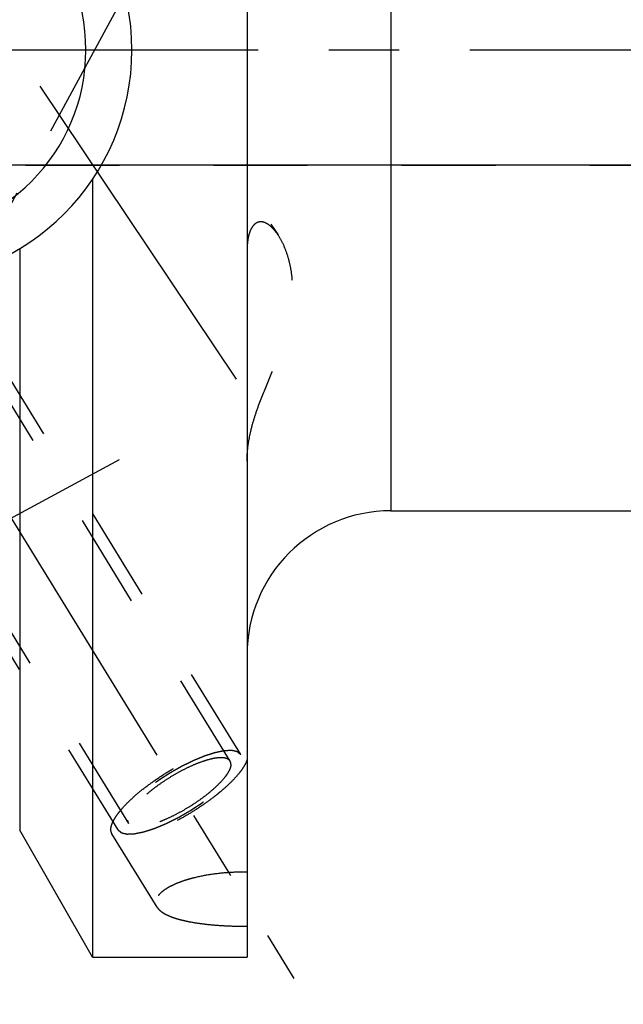
# Model space of a CAD drawing. Units: millimetres. Extents: x 0 to 594, y 0 to 420.
# Drawn here: x 328 to 349, y 193 to 228 of the extents above; entities that cross this region are included whole.
import ezdxf

# ---------------------------------------------------------------- set-up
doc = ezdxf.new("R2010")
doc.units = ezdxf.units.MM
doc.header["$LTSCALE"] = 32.67
doc.linetypes.add('CENTER', pattern=[0.6, 0.375, -0.075, 0.075, -0.075])
doc.linetypes.add('HIDDEN', pattern=[0.2, 0.1, -0.1])
doc.layers.get('0').update_dxf_attribs({"linetype": 'CONTINUOUS'})
for name, color, linetype in [('608034169-000-00-ED1_CL', 7, 'CONTINUOUS'), ('608034169-000-00-ED1_HATCH', 7, 'CONTINUOUS'), ('608034169-000_AXIS', 7, 'CONTINUOUS'), ('608034169-000_DIM', 7, 'CONTINUOUS'), ('608034210-000_AXIS', 7, 'CONTINUOUS'), ('608034210-000_CL', 7, 'CONTINUOUS'), ('608034210-000_DIM', 7, 'CONTINUOUS'), ('608034210-000_HL', 7, 'CONTINUOUS')]:
    doc.layers.add(name, color=color, linetype=linetype)
doc.styles.get("Standard").update_dxf_attribs({"font": 'TXT.SHX', "width": 0.7})
doc.dimstyles.new('DIMSTYLE_1', dxfattribs={"dimtxt": 3.5, "dimasz": 3.5, "dimexe": 1.5, "dimexo": 0, "dimgap": 0.875, "dimtad": 1, "dimdec": 3, "dimdsep": 46, "dimtxsty": 'STANDARD', "dimblk": '_FILLED', "dimblk1": '_FILLED', "dimblk2": '_FILLED', "dimcen": 0.09, "dimclrt": 2, "dimadec": 3, "dimazin": 2, "dimtp": 0.1, "dimtm": 0.1, "dimtfac": 1, "dimtdec": 3, "dimtofl": 0, "dimtmove": 0, "dimatfit": 3, "dimldrblk": '_FILLED', "dimfxl": 1, "dimtolj": 1, "dimarcsym": 0})
doc.dimstyles.new('DIMSTYLE_5', dxfattribs={"dimtxt": 3.5, "dimasz": 3.5, "dimexe": 1.5, "dimexo": 0, "dimgap": 0.875, "dimtad": 1, "dimdec": 3, "dimdsep": 46, "dimtxsty": 'STANDARD', "dimblk": '_FILLED', "dimblk1": '_FILLED', "dimblk2": '_FILLED', "dimcen": 0.09, "dimclrt": 2, "dimadec": 3, "dimazin": 2, "dimtp": 0.15, "dimtm": 0.15, "dimtfac": 1, "dimtdec": 3, "dimtofl": 0, "dimtmove": 0, "dimatfit": 3, "dimldrblk": '_FILLED', "dimfxl": 1, "dimtolj": 1, "dimarcsym": 0})
doc.dimstyles.get("Standard").update_dxf_attribs({"dimtxt": 3.5, "dimasz": 3.5, "dimexe": 1.5, "dimexo": 0, "dimtad": 1, "dimdec": 3, "dimdsep": 46, "dimtxsty": 'STANDARD', "dimblk": '_FILLED', "dimblk1": '_FILLED', "dimblk2": '_FILLED', "dimcen": 0.09, "dimclrt": 2, "dimadec": 3, "dimazin": 2, "dimtol": 1, "dimtp": 0.005, "dimtm": 0.005, "dimtfac": 1, "dimtdec": 3, "dimtofl": 0, "dimtmove": 0, "dimatfit": 3, "dimldrblk": '_FILLED', "dimfxl": 1, "dimtolj": 1, "dimarcsym": 0})

# ---------------------------------------------------------------- blocks, each defined once
blk = doc.blocks.new('_FILLED')
at = {"color": 0, "linetype": 'BYBLOCK'}
blk.add_solid([(0, 0), (-1, 0.125), (-1, -0.125)], dxfattribs=at)
blk = doc.blocks.new('*D0')
at = {"layer": '608034169-000_DIM', "color": 3, "linetype": 'CONTINUOUS'}
for p, q in [((388.136, 226.61), (388.136, 168.11)), ((398.136, 226.61), (398.136, 168.11)), ((388.136, 169.61), (379.114, 169.61)), ((379.114, 169.61), (393.136, 169.61)), ((404.136, 169.61), (393.136, 169.61)), ((398.136, 169.61), (404.136, 169.61))]:
    blk.add_line(p, q, dxfattribs=at)
at = {"layer": '608034169-000_DIM', "color": 3, "linetype": 'CONTINUOUS', "xscale": 3.5, "yscale": 3.5, "zscale": 3.5}
blk.add_blockref('_FILLED', (388.136, 169.61), dxfattribs=at)
at = {"layer": '608034169-000_DIM', "color": 3, "linetype": 'CONTINUOUS', "xscale": 3.5, "yscale": 3.5, "zscale": 3.5, "rotation": 180}
blk.add_blockref('_FILLED', (398.136, 169.61), dxfattribs=at)
at = {"layer": '608034169-000_DIM', "color": 2, "linetype": 'CONTINUOUS', "insert": (383.864, 173.985), "char_height": 3.5, "width": 46.375, "attachment_point": 3, "line_spacing_factor": 0.9}
blk.add_mtext('10\\PVERSTELLWEG', dxfattribs=at)
blk = doc.blocks.new('*D6')
at = {"layer": '608034210-000_DIM', "color": 3, "linetype": 'CONTINUOUS'}
for p, q in [((309.136, 244.172), (309.136, 295.11)), ((429.136, 295.11), (429.136, 216.089)), ((309.136, 293.61), (369.136, 293.61)), ((429.136, 293.61), (369.136, 293.61))]:
    blk.add_line(p, q, dxfattribs=at)
at = {"layer": '608034210-000_DIM', "color": 3, "linetype": 'CONTINUOUS', "xscale": 3.5, "yscale": 3.5, "zscale": 3.5, "rotation": 180}
blk.add_blockref('_FILLED', (309.136, 293.61), dxfattribs=at)
at = {"layer": '608034210-000_DIM', "color": 3, "linetype": 'CONTINUOUS', "xscale": 3.5, "yscale": 3.5, "zscale": 3.5}
blk.add_blockref('_FILLED', (429.136, 293.61), dxfattribs=at)
at = {"layer": '608034210-000_DIM', "color": 2, "linetype": 'CONTINUOUS', "insert": (369.136, 297.985), "char_height": 3.5, "width": 11.25, "attachment_point": 2, "line_spacing_factor": 0.9}
blk.add_mtext('120', dxfattribs=at)
blk = doc.blocks.new('*D12')
at = {"layer": '608034210-000_DIM', "color": 3, "linetype": 'CONTINUOUS'}
for p, q in [((228.736, 230.61), (228.736, 245.173)), ((228.736, 245.173), (228.736, 226.61)), ((373.636, 230.61), (227.236, 230.61)), ((228.736, 216.61), (228.736, 226.61)), ((373.636, 222.61), (227.236, 222.61)), ((228.736, 222.61), (228.736, 216.61))]:
    blk.add_line(p, q, dxfattribs=at)
at = {"layer": '608034210-000_DIM', "color": 3, "linetype": 'CONTINUOUS', "xscale": 3.5, "yscale": 3.5, "zscale": 3.5}
for p, rotation in [((228.736, 230.61), 270), ((228.736, 222.61), 90)]:
    blk.add_blockref('_FILLED', p, dxfattribs=dict(at, rotation=rotation))
at = {"layer": '608034210-000_DIM', "color": 2, "linetype": 'CONTINUOUS', "insert": (224.361, 234.923), "char_height": 3.5, "width": 15.375, "attachment_point": 1, "rotation": 90, "line_spacing_factor": 0.9}
blk.add_mtext('M8x1', dxfattribs=at)
blk = doc.blocks.new('HATCHING_BL1', base_point=(344.321, 224.223))
at = {"layer": '608034169-000-00-ED1_HATCH', "color": 9, "linetype": 'CENTER'}
blk.add_line((310.621, 189.341), (356.912, 274.665), dxfattribs=at)

msp = doc.modelspace()

# ---------------------------------------------------------------- linework, layer by layer
at = {"layer": '608034169-000_AXIS', "color": 1, "linetype": 'CENTER'}
msp.add_line((454.1362, 226.6103), (238.7362, 226.6103), dxfattribs=at)
at = {"layer": '608034210-000_AXIS', "color": 1, "linetype": 'CENTER'}
for p, q in [((316.3221, 229.2594), (337.7591, 194.3685)), ((328.9349, 225.3541), (336.6569, 213.834)), ((309.1362, 200.1535), (331.701, 212.3957))]:
    msp.add_line(p, q, dxfattribs=at)
at = {"layer": '608034210-000_CL', "color": 7, "linetype": 'CONTINUOUS'}
for p, q in [((336.1362, 258.1103), (336.1362, 195.1103)), ((330.7672, 222.1195), (330.7672, 195.1103)), ((328.2362, 219.7125), (328.2362, 199.5162)), ((341.1362, 210.6103), (367.5066, 210.6103)), ((330.7672, 195.1103), (328.2362, 199.5162)), ((330.7672, 195.1103), (336.1362, 195.1103))]:
    msp.add_line(p, q, dxfattribs=at)
at = {"layer": '608034210-000_CL', "color": 9, "linetype": 'CONTINUOUS'}
msp.add_line((341.1362, 242.6103), (341.1362, 210.6103), dxfattribs=at)
at = {"layer": '608034210-000_CL', "color": 7, "linetype": 'CONTINUOUS'}
for centre, radius, start, end in [((324.0862, 226.6103), 8.05, 270, 90), ((341.1362, 205.6103), 5, 90, 180)]:
    msp.add_arc(centre, radius, start, end, dxfattribs=at)
at = {"layer": '608034210-000_CL', "color": 9, "linetype": 'CONTINUOUS'}
msp.add_arc((324.0862, 226.6103), 6.45, 270, 90, dxfattribs=at)
at = {"layer": '608034210-000_HL', "color": 6, "linetype": 'HIDDEN'}
for p, q in [((335.5457, 201.9158), (322.5947, 222.9947)), ((321.9059, 222.6103), (373.6362, 222.6103)), ((336.9588, 220.5677), (337.2123, 220.1896)), ((335.9163, 202.1435), (325.7663, 218.6636)), ((331.6561, 199.5261), (321.5061, 216.0462)), ((332.0268, 199.7538), (327.1607, 207.6738)), ((336.1366, 202.2625), (336.1293, 202.2744)), ((336.1293, 202.2744), (336.1362, 202.2624)), ((333.0101, 196.8449), (331.4431, 199.3952))]:
    msp.add_line(p, q, dxfattribs=at)
for points, knots in [([(337.2115, 220.1906), (337.1722, 220.2493), (337.0912, 220.3576), (336.9567, 220.4944), (336.8361, 220.5793), (336.7389, 220.6217), (336.6694, 220.6397), (336.6016, 220.6444), (336.5365, 220.6355), (336.4751, 220.6131), (336.3976, 220.5651), (336.3136, 220.4722), (336.2668, 220.3817), (336.2461, 220.3321)], [0, 0, 0, 0, 0.1648175, 0.3144052, 0.4463064, 0.5055909, 0.5608402, 0.6129278, 0.6631469, 0.713055, 0.7641974, 0.8745172, 1, 1, 1, 1]), ([(336.2461, 220.3321), (336.2262, 220.2844), (336.1927, 220.1813), (336.1594, 220.0161), (336.1401, 219.8368), (336.1362, 219.7129), (336.1362, 219.6493)], [0, 0, 0, 0, 0.2230796, 0.4657858, 0.7255875, 1, 1, 1, 1]), ([(337.548, 219.4647), (337.5066, 219.5971), (337.4116, 219.8479), (337.2832, 220.0838), (337.2115, 220.1906)], [0, 0, 0, 0, 0.5188805, 1, 1, 1, 1]), ([(336.1362, 212.327), (336.1362, 212.4707), (336.1524, 212.7623), (336.2213, 213.2015), (336.3308, 213.6466), (336.5253, 214.2545), (336.8319, 215.0141), (337.2161, 215.9225), (337.4862, 216.6947), (337.6338, 217.3141), (337.7036, 217.7688), (337.7308, 218.2155), (337.7145, 218.65), (337.6558, 219.0672), (337.5885, 219.3354), (337.548, 219.4647)], [0, 0, 0, 0, 0.0582244, 0.1180509, 0.1798653, 0.2437514, 0.3764599, 0.5115092, 0.6434498, 0.7072028, 0.7692505, 0.829587, 0.8882272, 0.94511, 1, 1, 1, 1]), ([(331.4431, 199.3952), (331.429, 199.4182), (331.4077, 199.4718), (331.4014, 199.5629), (331.4185, 199.6648), (331.4582, 199.777), (331.5198, 199.8989), (331.6029, 200.0297), (331.7066, 200.168), (331.8783, 200.3691), (332.1388, 200.6283), (332.5017, 200.937), (332.913, 201.2425), (333.3571, 201.5332), (333.8171, 201.798), (334.2755, 202.0268), (334.7149, 202.2111), (335.0639, 202.3263), (335.3208, 202.3886), (335.4912, 202.4186), (335.6453, 202.4337), (335.7819, 202.4335), (335.8999, 202.4182), (335.9986, 202.3874), (336.077, 202.3406), (336.1152, 202.2974), (336.1293, 202.2744)], [0, 0, 0, 0, 0.0134501, 0.0281469, 0.0450237, 0.0646391, 0.0872654, 0.1129852, 0.1417549, 0.1734425, 0.2447163, 0.3247153, 0.4107967, 0.4999974, 0.5891981, 0.67528, 0.7552795, 0.8265541, 0.8582422, 0.8870123, 0.9127326, 0.9353595, 0.9549753, 0.9718526, 0.9865496, 1, 1, 1, 1]), ([(335.9163, 202.1435), (335.9066, 202.1517), (335.8922, 202.1639), (335.8729, 202.1802), (335.8584, 202.1924), (335.8439, 202.2046), (335.8318, 202.2147), (335.8222, 202.2229), (335.8161, 202.2279), (335.8113, 202.232), (335.8077, 202.2351), (335.8046, 202.2376), (335.8026, 202.2394), (335.8013, 202.2404), (335.8006, 202.2413), (335.7989, 202.2415), (335.797, 202.242), (335.7934, 202.2428), (335.7884, 202.2439), (335.7824, 202.2453), (335.7744, 202.2471), (335.7643, 202.2494), (335.7483, 202.2531), (335.7282, 202.2577), (335.7042, 202.2632), (335.6801, 202.2687), (335.66, 202.2733), (335.644, 202.277), (335.6339, 202.2793), (335.6259, 202.2811), (335.6199, 202.2825), (335.6149, 202.2836), (335.6114, 202.2844), (335.6093, 202.2848), (335.608, 202.2853), (335.6058, 202.2851), (335.6031, 202.285), (335.5983, 202.2848), (335.5915, 202.2845), (335.5833, 202.2842), (335.5724, 202.2837), (335.5587, 202.2831), (335.5369, 202.2822), (335.5096, 202.281), (335.4769, 202.2796), (335.4441, 202.2782), (335.4168, 202.2771), (335.395, 202.2761), (335.3814, 202.2755), (335.3705, 202.2751), (335.3623, 202.2747), (335.3554, 202.2744), (335.3507, 202.2743), (335.3479, 202.2741), (335.346, 202.2742), (335.3433, 202.2735), (335.3399, 202.2728), (335.3339, 202.2715), (335.3254, 202.2698), (335.3152, 202.2677), (335.3015, 202.2649), (335.2845, 202.2613), (335.2572, 202.2557), (335.2231, 202.2487), (335.1821, 202.2402), (335.1412, 202.2317), (335.107, 202.2247), (335.0797, 202.219), (335.0593, 202.2148), (335.0422, 202.2113), (335.0303, 202.2089), (335.0234, 202.2074), (335.0185, 202.2066), (335.0125, 202.2044), (335.0049, 202.202), (334.9914, 202.1976), (334.9722, 202.1915), (334.9491, 202.184), (334.9183, 202.1741), (334.8798, 202.1617), (334.8337, 202.1467), (334.7875, 202.1318), (334.7491, 202.1194), (334.7183, 202.1095), (334.6952, 202.1021), (334.676, 202.0958), (334.6625, 202.0915), (334.6548, 202.0889), (334.6492, 202.0874), (334.6427, 202.0845), (334.6344, 202.0811), (334.6197, 202.0749), (334.5988, 202.0663), (334.5737, 202.0558), (334.5401, 202.0419), (334.4983, 202.0245), (334.448, 202.0037), (334.3977, 201.9828), (334.3558, 201.9654), (334.3223, 201.9515), (334.2972, 201.9411), (334.2762, 201.9324), (334.2616, 201.9263), (334.2532, 201.9228), (334.247, 201.9204), (334.2404, 201.9169), (334.2316, 201.9127), (334.2163, 201.905), (334.1945, 201.8942), (334.1682, 201.8812), (334.1333, 201.8638), (334.0896, 201.8421), (334.0371, 201.8161), (333.9846, 201.7901), (333.9409, 201.7684), (333.9059, 201.751), (333.8797, 201.738), (333.8579, 201.7272), (333.8403, 201.7184), (333.8273, 201.7123), (333.8138, 201.7042), (333.796, 201.6941), (333.7737, 201.6812), (333.7469, 201.6658), (333.7112, 201.6453), (333.6665, 201.6196), (333.6129, 201.5889), (333.5593, 201.5581), (333.5057, 201.5273), (333.4611, 201.5016), (333.4298, 201.4837), (333.412, 201.4734), (333.3984, 201.4659), (333.3859, 201.4574), (333.3689, 201.4464), (333.3393, 201.4269), (333.297, 201.3992), (333.2462, 201.3659), (333.1954, 201.3326), (333.1446, 201.2994), (333.0938, 201.2661), (333.0515, 201.2383), (333.0218, 201.219), (333.005, 201.2078), (332.992, 201.1996), (332.9805, 201.1907), (332.9648, 201.1791), (332.9374, 201.1587), (332.8982, 201.1295), (332.8512, 201.0945), (332.8042, 201.0595), (332.7572, 201.0245), (332.718, 200.9953), (332.6866, 200.9719), (332.6631, 200.9544), (332.6436, 200.9398), (332.6298, 200.9296), (332.6221, 200.9238), (332.6159, 200.9194), (332.611, 200.915), (332.604, 200.9091), (332.592, 200.8988), (332.5747, 200.884), (332.554, 200.8663), (332.5263, 200.8427), (332.4918, 200.8132), (332.4504, 200.7778), (332.4089, 200.7423), (332.3744, 200.7128), (332.3467, 200.6892), (332.326, 200.6715), (332.3088, 200.6567), (332.2966, 200.6464), (332.2898, 200.6405), (332.2843, 200.6361), (332.2803, 200.6317), (332.2744, 200.6259), (332.2643, 200.6156), (332.2497, 200.601), (332.2323, 200.5835), (332.2091, 200.5601), (332.1801, 200.5309), (332.1453, 200.4958), (332.1104, 200.4607), (332.0814, 200.4315), (332.0582, 200.4081), (332.0437, 200.3935), (332.032, 200.3818), (332.0234, 200.3731), (332.016, 200.3657), (332.0104, 200.3599), (332.0056, 200.3554), (332.0028, 200.3515), (331.9984, 200.3461), (331.9931, 200.3395), (331.9867, 200.3314), (331.9781, 200.3207), (331.9674, 200.3073), (331.9503, 200.2859), (331.9289, 200.2591), (331.9032, 200.2269), (331.8775, 200.1947), (331.8562, 200.1679), (331.839, 200.1465), (331.8283, 200.1331), (331.8198, 200.1224), (331.8134, 200.1143), (331.808, 200.1076), (331.8042, 200.1029), (331.8022, 200.1003), (331.8003, 200.0982), (331.7996, 200.0965), (331.7981, 200.0941), (331.7958, 200.0899), (331.7924, 200.0839), (331.7884, 200.0768), (331.7829, 200.0672), (331.7762, 200.0553), (331.7654, 200.0362), (331.7519, 200.0123), (331.7356, 199.9837), (331.7194, 199.955), (331.7059, 199.9311), (331.6951, 199.912), (331.6883, 199.9001), (331.6829, 199.8905), (331.6789, 199.8834), (331.6755, 199.8774), (331.6731, 199.8732), (331.6718, 199.8709), (331.6706, 199.869), (331.6704, 199.8676), (331.6698, 199.8655), (331.669, 199.862), (331.6677, 199.857), (331.6661, 199.851), (331.6641, 199.843), (331.6615, 199.833), (331.6574, 199.8169), (331.6523, 199.7969), (331.6461, 199.7728), (331.64, 199.7488), (331.6349, 199.7287), (331.6308, 199.7127), (331.6282, 199.7027), (331.6262, 199.6947), (331.6246, 199.6886), (331.6234, 199.6836), (331.6224, 199.6801), (331.622, 199.6781), (331.6214, 199.6765), (331.6219, 199.6755), (331.6222, 199.6739), (331.6228, 199.6711), (331.6237, 199.6672), (331.6248, 199.6625), (331.6262, 199.6562), (331.628, 199.6484), (331.6309, 199.6358), (331.6345, 199.6202), (331.6388, 199.6014), (331.6432, 199.5825), (331.6489, 199.5574), (331.6533, 199.5386), (331.6561, 199.5261)], [0, 0, 0, 0, 0.015625, 0.0234375, 0.03125, 0.0390625, 0.046875, 0.0507812, 0.0546875, 0.0566406, 0.0585938, 0.0605469, 0.0615234, 0.0620117, 0.0625, 0.0629883, 0.0634766, 0.0644531, 0.0664062, 0.0683594, 0.0703125, 0.0742188, 0.078125, 0.0859375, 0.09375, 0.1015625, 0.109375, 0.1132812, 0.1171875, 0.1191406, 0.1210938, 0.1230469, 0.1240234, 0.1245117, 0.125, 0.1254883, 0.1259766, 0.1269531, 0.1289062, 0.1308594, 0.1328125, 0.1367188, 0.140625, 0.1484375, 0.15625, 0.1640625, 0.171875, 0.1757812, 0.1796875, 0.1816406, 0.1835938, 0.1855469, 0.1865234, 0.1870117, 0.1875, 0.1879883, 0.1884766, 0.1894531, 0.1914062, 0.1933594, 0.1953125, 0.1992188, 0.203125, 0.2109375, 0.21875, 0.2265625, 0.234375, 0.2382812, 0.2421875, 0.2460938, 0.2480469, 0.2490234, 0.25, 0.2509766, 0.2519531, 0.2539062, 0.2578125, 0.2617188, 0.265625, 0.2734375, 0.28125, 0.2890625, 0.296875, 0.3007812, 0.3046875, 0.3085938, 0.3105469, 0.3115234, 0.3125, 0.3134766, 0.3144531, 0.3164062, 0.3203125, 0.3242188, 0.328125, 0.3359375, 0.34375, 0.3515625, 0.359375, 0.3632812, 0.3671875, 0.3710938, 0.3730469, 0.3740234, 0.375, 0.3759766, 0.3769531, 0.3789062, 0.3828125, 0.3867188, 0.390625, 0.3984375, 0.40625, 0.4140625, 0.421875, 0.4257812, 0.4296875, 0.4335938, 0.4355469, 0.4375, 0.4394531, 0.4414062, 0.4453125, 0.4492188, 0.453125, 0.4609375, 0.46875, 0.4765625, 0.484375, 0.4921875, 0.4960938, 0.4980469, 0.5, 0.5019531, 0.5039062, 0.5078125, 0.515625, 0.5234375, 0.53125, 0.5390625, 0.546875, 0.5546875, 0.5585938, 0.5605469, 0.5625, 0.5644531, 0.5664062, 0.5703125, 0.578125, 0.5859375, 0.59375, 0.6015625, 0.609375, 0.6132812, 0.6171875, 0.6210938, 0.6230469, 0.6240234, 0.625, 0.6259766, 0.6269531, 0.6289062, 0.6328125, 0.6367188, 0.640625, 0.6484375, 0.65625, 0.6640625, 0.671875, 0.6757812, 0.6796875, 0.6835938, 0.6855469, 0.6865234, 0.6875, 0.6884766, 0.6894531, 0.6914062, 0.6953125, 0.6992188, 0.703125, 0.7109375, 0.71875, 0.7265625, 0.734375, 0.7382812, 0.7421875, 0.7441406, 0.7460938, 0.7480469, 0.7490234, 0.75, 0.7509766, 0.7519531, 0.7539062, 0.7558594, 0.7578125, 0.7617188, 0.765625, 0.7734375, 0.78125, 0.7890625, 0.796875, 0.8007812, 0.8046875, 0.8066406, 0.8085938, 0.8105469, 0.8115234, 0.8120117, 0.8125, 0.8129883, 0.8134766, 0.8144531, 0.8164062, 0.8183594, 0.8203125, 0.8242188, 0.828125, 0.8359375, 0.84375, 0.8515625, 0.859375, 0.8632812, 0.8671875, 0.8691406, 0.8710938, 0.8730469, 0.8740234, 0.8745117, 0.875, 0.8754883, 0.8759766, 0.8769531, 0.8789062, 0.8808594, 0.8828125, 0.8867188, 0.890625, 0.8984375, 0.90625, 0.9140625, 0.921875, 0.9257812, 0.9296875, 0.9316406, 0.9335938, 0.9355469, 0.9365234, 0.9370117, 0.9375, 0.9379883, 0.9384766, 0.9394531, 0.9414062, 0.9433594, 0.9453125, 0.9492188, 0.953125, 0.9609375, 0.96875, 0.9765625, 0.984375, 1, 1, 1, 1]), ([(331.6561, 199.5261), (331.6658, 199.518), (331.6803, 199.5057), (331.6996, 199.4895), (331.7141, 199.4773), (331.7286, 199.4651), (331.7406, 199.4549), (331.7503, 199.4468), (331.7563, 199.4417), (331.7611, 199.4376), (331.7648, 199.4346), (331.7678, 199.432), (331.7699, 199.4302), (331.7711, 199.4293), (331.7718, 199.4283), (331.7736, 199.4282), (331.7755, 199.4276), (331.779, 199.4269), (331.784, 199.4257), (331.7901, 199.4243), (331.7981, 199.4225), (331.8081, 199.4202), (331.8242, 199.4165), (331.8442, 199.4119), (331.8683, 199.4064), (331.8924, 199.4009), (331.9124, 199.3963), (331.9285, 199.3927), (331.9385, 199.3904), (331.9465, 199.3885), (331.9525, 199.3872), (331.9576, 199.386), (331.9611, 199.3852), (331.9631, 199.3848), (331.9644, 199.3843), (331.9667, 199.3845), (331.9693, 199.3846), (331.9742, 199.3848), (331.981, 199.3851), (331.9892, 199.3855), (332.0001, 199.3859), (332.0137, 199.3865), (332.0355, 199.3874), (332.0628, 199.3886), (332.0956, 199.39), (332.1283, 199.3914), (332.1556, 199.3926), (332.1774, 199.3935), (332.1911, 199.3941), (332.202, 199.3946), (332.2102, 199.3949), (332.217, 199.3952), (332.2218, 199.3954), (332.2245, 199.3955), (332.2264, 199.3955), (332.2292, 199.3962), (332.2325, 199.3968), (332.2385, 199.3981), (332.247, 199.3998), (332.2573, 199.4019), (332.2709, 199.4048), (332.288, 199.4083), (332.3153, 199.4139), (332.3494, 199.421), (332.3903, 199.4294), (332.4313, 199.4379), (332.4654, 199.4449), (332.4927, 199.4506), (332.5132, 199.4548), (332.5303, 199.4584), (332.5422, 199.4608), (332.5491, 199.4623), (332.554, 199.463), (332.56, 199.4652), (332.5676, 199.4676), (332.5811, 199.472), (332.6003, 199.4782), (332.6234, 199.4856), (332.6541, 199.4956), (332.6926, 199.508), (332.7388, 199.5229), (332.7849, 199.5378), (332.8234, 199.5502), (332.8542, 199.5601), (332.8772, 199.5676), (332.8965, 199.5738), (332.9099, 199.5781), (332.9177, 199.5807), (332.9232, 199.5823), (332.9297, 199.5852), (332.938, 199.5885), (332.9527, 199.5947), (332.9737, 199.6033), (332.9988, 199.6138), (333.0323, 199.6277), (333.0742, 199.6451), (333.1245, 199.6659), (333.1747, 199.6868), (333.2166, 199.7042), (333.2501, 199.7181), (333.2753, 199.7285), (333.2962, 199.7372), (333.3108, 199.7433), (333.3193, 199.7468), (333.3254, 199.7492), (333.3321, 199.7527), (333.3408, 199.757), (333.3561, 199.7646), (333.378, 199.7754), (333.4042, 199.7884), (333.4392, 199.8058), (333.4829, 199.8275), (333.5354, 199.8535), (333.5878, 199.8796), (333.6315, 199.9013), (333.6665, 199.9186), (333.6927, 199.9316), (333.7146, 199.9424), (333.7321, 199.9512), (333.7451, 199.9573), (333.7586, 199.9654), (333.7764, 199.9756), (333.7988, 199.9885), (333.8256, 200.0038), (333.8613, 200.0243), (333.9059, 200.05), (333.9595, 200.0808), (334.0131, 200.1116), (334.0667, 200.1423), (334.1113, 200.168), (334.1426, 200.1859), (334.1604, 200.1962), (334.1741, 200.2037), (334.1865, 200.2123), (334.2035, 200.2233), (334.2331, 200.2427), (334.2755, 200.2704), (334.3262, 200.3037), (334.377, 200.337), (334.4278, 200.3703), (334.4786, 200.4035), (334.5209, 200.4313), (334.5506, 200.4507), (334.5675, 200.4618), (334.5805, 200.47), (334.5919, 200.4789), (334.6077, 200.4905), (334.635, 200.511), (334.6743, 200.5401), (334.7213, 200.5751), (334.7683, 200.6102), (334.8153, 200.6452), (334.8545, 200.6743), (334.8858, 200.6977), (334.9093, 200.7152), (334.9289, 200.7298), (334.9426, 200.74), (334.9504, 200.7458), (334.9565, 200.7502), (334.9615, 200.7546), (334.9684, 200.7605), (334.9805, 200.7709), (334.9978, 200.7856), (335.0185, 200.8033), (335.0461, 200.8269), (335.0807, 200.8565), (335.1221, 200.8919), (335.1635, 200.9273), (335.1981, 200.9568), (335.2257, 200.9804), (335.2464, 200.9981), (335.2637, 201.0129), (335.2758, 201.0232), (335.2826, 201.0291), (335.2881, 201.0336), (335.2922, 201.0379), (335.2981, 201.0438), (335.3082, 201.054), (335.3227, 201.0686), (335.3401, 201.0861), (335.3633, 201.1095), (335.3924, 201.1387), (335.4272, 201.1738), (335.462, 201.2089), (335.4911, 201.2381), (335.5143, 201.2615), (335.5288, 201.2761), (335.5404, 201.2878), (335.5491, 201.2966), (335.5564, 201.3039), (335.5621, 201.3097), (335.5669, 201.3142), (335.5696, 201.3181), (335.5741, 201.3235), (335.5793, 201.3302), (335.5858, 201.3382), (335.5943, 201.3489), (335.605, 201.3623), (335.6222, 201.3838), (335.6436, 201.4106), (335.6692, 201.4427), (335.6949, 201.4749), (335.7163, 201.5017), (335.7334, 201.5231), (335.7441, 201.5365), (335.7527, 201.5472), (335.7591, 201.5553), (335.7644, 201.562), (335.7682, 201.5667), (335.7703, 201.5693), (335.7721, 201.5714), (335.7729, 201.5731), (335.7743, 201.5756), (335.7766, 201.5797), (335.78, 201.5857), (335.7841, 201.5929), (335.7895, 201.6024), (335.7963, 201.6143), (335.8071, 201.6334), (335.8206, 201.6573), (335.8368, 201.686), (335.853, 201.7146), (335.8666, 201.7385), (335.8774, 201.7576), (335.8841, 201.7695), (335.8895, 201.7791), (335.8936, 201.7863), (335.897, 201.7922), (335.8994, 201.7964), (335.9006, 201.7988), (335.9019, 201.8007), (335.902, 201.8021), (335.9026, 201.8041), (335.9035, 201.8076), (335.9048, 201.8126), (335.9063, 201.8186), (335.9084, 201.8266), (335.9109, 201.8367), (335.915, 201.8527), (335.9202, 201.8727), (335.9263, 201.8968), (335.9325, 201.9209), (335.9376, 201.9409), (335.9417, 201.9569), (335.9442, 201.967), (335.9463, 201.975), (335.9478, 201.981), (335.9491, 201.986), (335.95, 201.9895), (335.9505, 201.9915), (335.9511, 201.9931), (335.9506, 201.9942), (335.9503, 201.9958), (335.9496, 201.9985), (335.9487, 202.0024), (335.9477, 202.0071), (335.9462, 202.0134), (335.9444, 202.0212), (335.9415, 202.0338), (335.9379, 202.0495), (335.9336, 202.0683), (335.9293, 202.0871), (335.9235, 202.1122), (335.9192, 202.131), (335.9163, 202.1435)], [0, 0, 0, 0, 0.015625, 0.0234375, 0.03125, 0.0390625, 0.046875, 0.0507812, 0.0546875, 0.0566406, 0.0585938, 0.0605469, 0.0615234, 0.0620117, 0.0625, 0.0629883, 0.0634766, 0.0644531, 0.0664062, 0.0683594, 0.0703125, 0.0742188, 0.078125, 0.0859375, 0.09375, 0.1015625, 0.109375, 0.1132812, 0.1171875, 0.1191406, 0.1210938, 0.1230469, 0.1240234, 0.1245117, 0.125, 0.1254883, 0.1259766, 0.1269531, 0.1289062, 0.1308594, 0.1328125, 0.1367188, 0.140625, 0.1484375, 0.15625, 0.1640625, 0.171875, 0.1757812, 0.1796875, 0.1816406, 0.1835938, 0.1855469, 0.1865234, 0.1870117, 0.1875, 0.1879883, 0.1884766, 0.1894531, 0.1914062, 0.1933594, 0.1953125, 0.1992188, 0.203125, 0.2109375, 0.21875, 0.2265625, 0.234375, 0.2382812, 0.2421875, 0.2460938, 0.2480469, 0.2490234, 0.25, 0.2509766, 0.2519531, 0.2539062, 0.2578125, 0.2617188, 0.265625, 0.2734375, 0.28125, 0.2890625, 0.296875, 0.3007812, 0.3046875, 0.3085938, 0.3105469, 0.3115234, 0.3125, 0.3134766, 0.3144531, 0.3164062, 0.3203125, 0.3242188, 0.328125, 0.3359375, 0.34375, 0.3515625, 0.359375, 0.3632812, 0.3671875, 0.3710938, 0.3730469, 0.3740234, 0.375, 0.3759766, 0.3769531, 0.3789062, 0.3828125, 0.3867188, 0.390625, 0.3984375, 0.40625, 0.4140625, 0.421875, 0.4257812, 0.4296875, 0.4335938, 0.4355469, 0.4375, 0.4394531, 0.4414062, 0.4453125, 0.4492188, 0.453125, 0.4609375, 0.46875, 0.4765625, 0.484375, 0.4921875, 0.4960938, 0.4980469, 0.5, 0.5019531, 0.5039062, 0.5078125, 0.515625, 0.5234375, 0.53125, 0.5390625, 0.546875, 0.5546875, 0.5585938, 0.5605469, 0.5625, 0.5644531, 0.5664062, 0.5703125, 0.578125, 0.5859375, 0.59375, 0.6015625, 0.609375, 0.6132812, 0.6171875, 0.6210938, 0.6230469, 0.6240234, 0.625, 0.6259766, 0.6269531, 0.6289062, 0.6328125, 0.6367188, 0.640625, 0.6484375, 0.65625, 0.6640625, 0.671875, 0.6757812, 0.6796875, 0.6835938, 0.6855469, 0.6865234, 0.6875, 0.6884766, 0.6894531, 0.6914062, 0.6953125, 0.6992188, 0.703125, 0.7109375, 0.71875, 0.7265625, 0.734375, 0.7382812, 0.7421875, 0.7441406, 0.7460938, 0.7480469, 0.7490234, 0.75, 0.7509766, 0.7519531, 0.7539062, 0.7558594, 0.7578125, 0.7617188, 0.765625, 0.7734375, 0.78125, 0.7890625, 0.796875, 0.8007812, 0.8046875, 0.8066406, 0.8085938, 0.8105469, 0.8115234, 0.8120117, 0.8125, 0.8129883, 0.8134766, 0.8144531, 0.8164062, 0.8183594, 0.8203125, 0.8242188, 0.828125, 0.8359375, 0.84375, 0.8515625, 0.859375, 0.8632812, 0.8671875, 0.8691406, 0.8710938, 0.8730469, 0.8740234, 0.8745117, 0.875, 0.8754883, 0.8759766, 0.8769531, 0.8789062, 0.8808594, 0.8828125, 0.8867188, 0.890625, 0.8984375, 0.90625, 0.9140625, 0.921875, 0.9257812, 0.9296875, 0.9316406, 0.9335938, 0.9355469, 0.9365234, 0.9370117, 0.9375, 0.9379883, 0.9384766, 0.9394531, 0.9414062, 0.9433594, 0.9453125, 0.9492188, 0.953125, 0.9609375, 0.96875, 0.9765625, 0.984375, 1, 1, 1, 1]), ([(336.1362, 201.9571), (336.1242, 201.9217), (336.0932, 201.8481), (336.0321, 201.7368), (335.9541, 201.6187), (335.8228, 201.4461), (335.6188, 201.2211), (335.3831, 200.9999), (335.17, 200.8186), (334.9346, 200.6305), (334.6201, 200.4012), (334.2227, 200.1422), (333.8123, 199.9037), (333.4014, 199.6931), (333.0024, 199.5164), (332.6274, 199.3791), (332.3333, 199.2974), (332.1187, 199.2569), (331.9771, 199.2398), (331.8491, 199.2347), (331.7355, 199.2416), (331.6372, 199.2607), (331.5546, 199.2922), (331.4884, 199.3362), (331.4557, 199.3748), (331.4431, 199.3952)], [0, 0, 0, 0, 0.0197053, 0.0419803, 0.066851, 0.0942677, 0.1562591, 0.2266795, 0.2645209, 0.3037859, 0.3855073, 0.4696108, 0.55376, 0.635617, 0.7129338, 0.783649, 0.845996, 0.873607, 0.8986783, 0.9211555, 0.9410575, 0.9585073, 0.9737792, 0.9873616, 1, 1, 1, 1]), ([(335.5457, 201.9158), (335.5357, 201.9321), (335.5092, 201.9627), (335.4552, 201.9968), (335.3876, 202.0203), (335.3068, 202.0334), (335.2135, 202.0364), (335.1082, 202.0292), (334.9918, 202.0119), (334.8157, 201.974), (334.5753, 201.9011), (334.2706, 201.7816), (333.9492, 201.6306), (333.6221, 201.453), (333.3002, 201.255), (332.9946, 201.0431), (332.7155, 200.8245), (332.4723, 200.6068), (332.2997, 200.4256), (332.1873, 200.2859), (332.12, 200.1901), (332.0668, 200.0998), (332.0281, 200.0155), (332.0041, 199.938), (331.9979, 199.8879), (331.9979, 199.8646)], [0, 0, 0, 0, 0.0129946, 0.0270685, 0.0430531, 0.0614703, 0.0825955, 0.1065348, 0.1332801, 0.1627433, 0.2291713, 0.3041727, 0.3855936, 0.4709697, 0.5576588, 0.642961, 0.7242373, 0.7990301, 0.865196, 0.8945132, 0.9211059, 0.9448899, 0.9658622, 0.9841366, 1, 1, 1, 1]), ([(335.5746, 201.805), (335.5746, 201.7818), (335.5683, 201.7316), (335.5444, 201.6541), (335.5056, 201.5699), (335.4524, 201.4795), (335.3852, 201.3837), (335.2728, 201.244), (335.1001, 201.0628), (334.8569, 200.8451), (334.5778, 200.6266), (334.2722, 200.4147), (333.9504, 200.2166), (333.6232, 200.0391), (333.3018, 199.888), (332.9971, 199.7686), (332.7567, 199.6956), (332.5807, 199.6577), (332.4642, 199.6405), (332.3589, 199.6333), (332.2656, 199.6362), (332.1849, 199.6493), (332.1172, 199.6728), (332.0632, 199.7069), (332.0368, 199.7376), (332.0268, 199.7538)], [0, 0, 0, 0, 0.0158634, 0.0341378, 0.0551101, 0.0788941, 0.1054868, 0.134804, 0.2009699, 0.2757627, 0.357039, 0.4423412, 0.5290303, 0.6144064, 0.6958273, 0.7708287, 0.8372567, 0.8667199, 0.8934652, 0.9174045, 0.9385297, 0.9569469, 0.9729315, 0.9870054, 1, 1, 1, 1]), ([(335.5746, 201.805), (335.5746, 201.825), (335.5704, 201.8638), (335.5554, 201.9), (335.5457, 201.9158)], [0, 0, 0, 0, 0.5189656, 1, 1, 1, 1]), ([(332.0268, 199.7538), (332.0171, 199.7696), (332.002, 199.8058), (331.9979, 199.8446), (331.9979, 199.8646)], [0, 0, 0, 0, 0.4810344, 1, 1, 1, 1]), ([(336.1362, 198.0633), (335.9212, 198.065), (335.4961, 198.0527), (334.8765, 197.9864), (334.3852, 197.8908), (334.0226, 197.7898), (333.7786, 197.7059), (333.5599, 197.6132), (333.3699, 197.5132), (333.2122, 197.4074), (333.1059, 197.3121), (333.0417, 197.2338), (332.9951, 197.1609), (332.9656, 197.0838), (332.959, 197.0067), (332.9651, 196.9509), (332.9819, 196.8963), (332.9996, 196.862), (333.0099, 196.8452)], [0, 0, 0, 0, 0.1745697, 0.3448508, 0.5054429, 0.5802365, 0.6502686, 0.7147394, 0.772926, 0.8242821, 0.8685993, 0.8882363, 0.9063366, 0.9387542, 0.9538665, 0.9687984, 0.9840279, 1, 1, 1, 1]), ([(333.0099, 196.8452), (333.0281, 196.8155), (333.0756, 196.7571), (333.1679, 196.6799), (333.2838, 196.6081), (333.4219, 196.5417), (333.5804, 196.4809), (333.7576, 196.4259), (333.9516, 196.3767), (334.2369, 196.3174), (334.6216, 196.2595), (335.1081, 196.2128), (335.617, 196.1864), (335.9622, 196.1817), (336.1362, 196.1826)], [0, 0, 0, 0, 0.0319495, 0.0683871, 0.1099211, 0.1567258, 0.2086918, 0.2655287, 0.3268354, 0.392147, 0.5327724, 0.6834309, 0.8403276, 1, 1, 1, 1])]:
    msp.add_open_spline(points, degree=3, knots=knots, dxfattribs=at)

# ---------------------------------------------------------------- block references
msp.add_blockref('HATCHING_BL1', (344.321, 224.2227))

# ---------------------------------------------------------------- dimensions: what is measured, and where the dimension line sits
at = {"layer": '608034169-000_DIM', "color": 3, "linetype": 'CONTINUOUS'}
dim = msp.add_linear_dim(base=(398.1362, 169.6103), p1=(388.1362, 226.6103), p2=(398.1362, 226.6103), text='<>\\PVERSTELLWEG', dimstyle='DIMSTYLE_1', dxfattribs=at)
dim.commit()
dim.dimension.update_dxf_attribs({"geometry": '*D0', "text_midpoint": (368.4055, 169.6103), "dimtype": 160})
at = {"layer": '608034210-000_DIM', "color": 3, "linetype": 'CONTINUOUS'}
dim = msp.add_linear_dim(base=(309.1362, 293.6103), p1=(429.1362, 216.0894), p2=(309.1362, 244.1721), angle=180, dimstyle='DIMSTYLE_5', dxfattribs=at)
dim.commit()
dim.dimension.update_dxf_attribs({"geometry": '*D6', "text_midpoint": (368.6362, 293.6103), "dimtype": 160})
dim = msp.add_linear_dim(base=(228.7362, 230.6103), p1=(373.6362, 222.6103), p2=(373.6362, 230.6103), angle=90, text='M<>x1', dimstyle='DIMSTYLE_1', dxfattribs=at)
dim.commit()
dim.dimension.update_dxf_attribs({"geometry": '*D12', "text_midpoint": (228.7362, 240.0483), "dimtype": 160})

# ---------------------------------------------------------------- leaders
at = {"layer": '608034169-000-00-ED1_CL', "color": 3, "linetype": 'CONTINUOUS'}
msp.add_leader([(384.1362, 225.342), (341.593, 183.885)], dimstyle='STANDARD', override={"dimtad": 0, "dimldrblk": 'DOT'}, dxfattribs=at)

doc.saveas('drawing.dxf')
